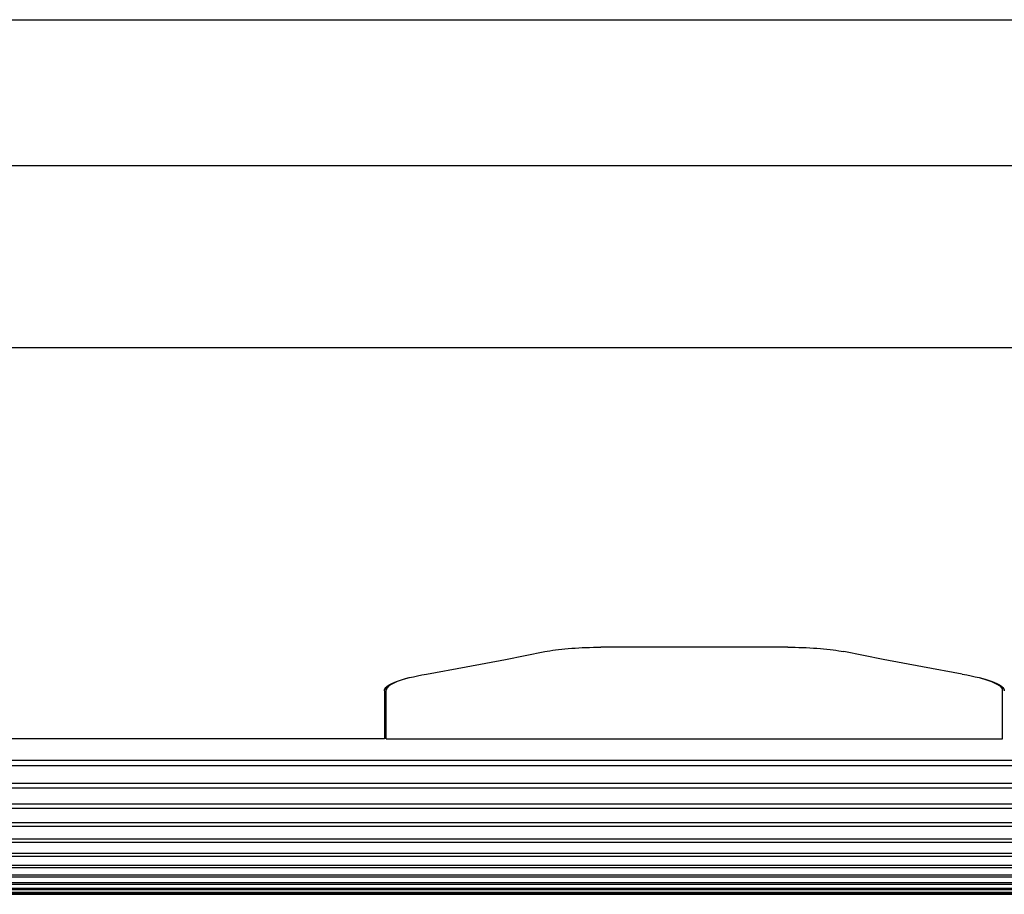
# Model space of a CAD drawing. Extents: x 551 to 2957, y 490 to 2220.
# Drawn here: x 805 to 832, y 1395 to 1419 of the extents above; entities that cross this region are included whole.
import ezdxf

# ---------------------------------------------------------------- set-up
doc = ezdxf.new("R2010")
doc.units = 0
doc.header["$LTSCALE"] = 30
doc.header["$MEASUREMENT"] = 0
doc.layers.add('1-0', color=7, linetype='CONTINUOUS')

msp = doc.modelspace()

# ---------------------------------------------------------------- linework, layer by layer
at = {"layer": '1-0', "color": 0, "linetype": 'Continuous'}
for p, q in [((777.7414, 1418.7357), (1236.6364, 1418.7357)), ((777.9514, 1414.7357), (1236.4274, 1414.7357)), ((1230.4434, 1409.7357), (783.8594, 1409.7357)), ((820.319, 1401.514), (820.4208, 1401.5163)), ((820.4208, 1401.5163), (820.5231, 1401.5176)), ((820.4208, 1401.5163), (820.4208, 1401.5163)), ((820.5231, 1401.5176), (820.6257, 1401.518)), ((820.5231, 1401.5176), (820.5231, 1401.5176)), ((825.7524, 1401.5177), (820.6254, 1401.5177)), ((820.6257, 1401.518), (820.6257, 1401.518)), ((820.6257, 1401.518), (820.6257, 1401.518)), ((820.6257, 1401.518), (820.6257, 1401.518)), ((820.6257, 1401.518), (820.6257, 1401.518)), ((820.6257, 1401.518), (820.6257, 1401.518)), ((820.6257, 1401.518), (820.6257, 1401.518)), ((820.6257, 1401.518), (820.6257, 1401.518)), ((820.6257, 1401.518), (820.6257, 1401.518)), ((820.6257, 1401.518), (820.6257, 1401.518)), ((820.6257, 1401.518), (820.6257, 1401.518)), ((820.6257, 1401.518), (820.6257, 1401.518)), ((820.6257, 1401.518), (820.6257, 1401.518)), ((820.6257, 1401.518), (820.6257, 1401.518)), ((820.6257, 1401.518), (820.6257, 1401.518)), ((820.6257, 1401.518), (820.6257, 1401.518)), ((820.6257, 1401.518), (820.6257, 1401.518)), ((820.6257, 1401.518), (820.6257, 1401.518)), ((825.7522, 1401.518), (825.8548, 1401.5176)), ((825.8548, 1401.5176), (825.8548, 1401.5176)), ((825.8548, 1401.5176), (825.9572, 1401.5163)), ((825.9572, 1401.5163), (825.9572, 1401.5163)), ((825.9572, 1401.5163), (826.059, 1401.514)), ((818.0099, 1401.185), (819.0893, 1401.3971)), ((819.0893, 1401.3971), (819.1577, 1401.4101)), ((819.0893, 1401.3971), (819.0893, 1401.3971)), ((819.0893, 1401.3971), (819.0893, 1401.3971)), ((819.0893, 1401.3971), (819.0893, 1401.3971)), ((819.1577, 1401.4101), (819.23, 1401.4225)), ((819.1577, 1401.4101), (819.1577, 1401.4101)), ((819.23, 1401.4225), (819.306, 1401.4342)), ((819.23, 1401.4225), (819.23, 1401.4225)), ((819.306, 1401.4342), (819.3855, 1401.4453)), ((819.306, 1401.4342), (819.306, 1401.4342)), ((819.3855, 1401.4453), (819.4681, 1401.4557)), ((819.3855, 1401.4453), (819.3855, 1401.4453)), ((819.4681, 1401.4557), (819.5539, 1401.4654)), ((819.4681, 1401.4557), (819.4681, 1401.4557)), ((819.5539, 1401.4654), (819.6423, 1401.4743)), ((819.5539, 1401.4654), (819.5539, 1401.4654)), ((819.6423, 1401.4743), (819.7334, 1401.4825)), ((819.6423, 1401.4743), (819.6423, 1401.4743)), ((819.7334, 1401.4825), (819.8267, 1401.4898)), ((819.7334, 1401.4825), (819.7334, 1401.4825)), ((819.8267, 1401.4898), (819.922, 1401.4964)), ((819.8267, 1401.4898), (819.8267, 1401.4898)), ((819.922, 1401.4964), (820.0192, 1401.5021)), ((819.922, 1401.4964), (819.922, 1401.4964)), ((820.0192, 1401.5021), (820.1179, 1401.5069)), ((820.0192, 1401.5021), (820.0192, 1401.5021)), ((820.1179, 1401.5069), (820.2179, 1401.5109)), ((820.1179, 1401.5069), (820.1179, 1401.5069)), ((820.2179, 1401.5109), (820.319, 1401.514)), ((820.2179, 1401.5109), (820.2179, 1401.5109)), ((820.319, 1401.514), (820.319, 1401.514)), ((826.059, 1401.514), (826.059, 1401.514)), ((826.059, 1401.514), (826.16, 1401.5109)), ((826.16, 1401.5109), (826.16, 1401.5109)), ((826.16, 1401.5109), (826.26, 1401.5069)), ((826.26, 1401.5069), (826.26, 1401.5069)), ((826.26, 1401.5069), (826.3588, 1401.5021)), ((826.3588, 1401.5021), (826.3588, 1401.5021)), ((826.3588, 1401.5021), (826.4559, 1401.4964)), ((826.4559, 1401.4964), (826.4559, 1401.4964)), ((826.4559, 1401.4964), (826.5513, 1401.4898)), ((826.5513, 1401.4898), (826.5513, 1401.4898)), ((826.5513, 1401.4898), (826.6446, 1401.4825)), ((826.6446, 1401.4825), (826.6446, 1401.4825)), ((826.6446, 1401.4825), (826.7356, 1401.4743)), ((826.7356, 1401.4743), (826.7356, 1401.4743)), ((826.7356, 1401.4743), (826.8241, 1401.4654)), ((826.8241, 1401.4654), (826.8241, 1401.4654)), ((826.8241, 1401.4654), (826.9098, 1401.4557)), ((826.9098, 1401.4557), (826.9098, 1401.4557)), ((826.9098, 1401.4557), (826.9925, 1401.4453)), ((826.9925, 1401.4453), (826.9925, 1401.4453)), ((826.9925, 1401.4453), (827.072, 1401.4342)), ((827.072, 1401.4342), (827.072, 1401.4342)), ((827.072, 1401.4342), (827.1479, 1401.4225)), ((827.1479, 1401.4225), (827.1479, 1401.4225)), ((827.1479, 1401.4225), (827.2202, 1401.4101)), ((827.2202, 1401.4101), (827.2202, 1401.4101)), ((827.2202, 1401.4101), (827.2887, 1401.3971)), ((828.368, 1401.185), (827.2887, 1401.3971)), ((827.2887, 1401.3971), (827.2887, 1401.3971)), ((827.2887, 1401.3971), (827.2887, 1401.3971)), ((827.2887, 1401.3971), (827.2887, 1401.3971)), ((827.2887, 1401.3971), (827.2887, 1401.3971)), ((827.2887, 1401.3971), (827.2887, 1401.3971)), ((827.2887, 1401.3971), (827.2887, 1401.3971)), ((827.2887, 1401.3971), (827.2887, 1401.3971)), ((827.2887, 1401.3971), (827.2887, 1401.3971)), ((827.2887, 1401.3971), (827.2887, 1401.3971)), ((827.2887, 1401.3971), (827.2887, 1401.3971)), ((827.2887, 1401.3971), (827.2887, 1401.3971)), ((827.2887, 1401.3971), (827.2887, 1401.3971)), ((827.2887, 1401.3971), (827.2887, 1401.3971)), ((827.2887, 1401.3971), (827.2887, 1401.3971)), ((827.2887, 1401.3971), (827.2887, 1401.3971)), ((827.2887, 1401.3971), (827.2887, 1401.3971)), ((827.2887, 1401.3971), (827.2887, 1401.3971)), ((827.2887, 1401.3971), (827.2887, 1401.3971)), ((827.2887, 1401.3971), (827.2887, 1401.3971)), ((827.2887, 1401.3971), (827.2887, 1401.3971)), ((815.8479, 1400.782), (816.9295, 1400.98)), ((816.9295, 1400.98), (818.0099, 1401.185)), ((816.9295, 1400.98), (816.9295, 1400.98)), ((818.0099, 1401.185), (818.0099, 1401.185)), ((829.4485, 1400.98), (828.368, 1401.185)), ((828.368, 1401.185), (828.368, 1401.185)), ((830.5301, 1400.782), (829.4485, 1400.98)), ((829.4485, 1400.98), (829.4485, 1400.98)), ((815.379, 1400.6832), (815.486, 1400.7088)), ((815.486, 1400.7088), (815.5999, 1400.7338)), ((815.486, 1400.7088), (815.486, 1400.7088)), ((815.5999, 1400.7338), (815.7206, 1400.7582)), ((815.5999, 1400.7338), (815.5999, 1400.7338)), ((815.7206, 1400.7582), (815.8479, 1400.782)), ((815.7206, 1400.7582), (815.7206, 1400.7582)), ((815.8479, 1400.782), (815.8479, 1400.782)), ((815.8479, 1400.782), (815.8479, 1400.782)), ((815.8479, 1400.782), (815.8479, 1400.782)), ((815.8479, 1400.782), (815.8479, 1400.782)), ((815.8479, 1400.782), (815.8479, 1400.782)), ((815.8479, 1400.782), (815.8479, 1400.782)), ((815.8479, 1400.782), (815.8479, 1400.782)), ((815.8479, 1400.782), (815.8479, 1400.782)), ((815.8479, 1400.782), (815.8479, 1400.782)), ((815.8479, 1400.782), (815.8479, 1400.782)), ((815.8479, 1400.782), (815.8479, 1400.782)), ((815.8479, 1400.782), (815.8479, 1400.782)), ((815.8479, 1400.782), (815.8479, 1400.782)), ((815.8479, 1400.782), (815.8479, 1400.782)), ((815.8479, 1400.782), (815.8479, 1400.782)), ((815.8479, 1400.782), (815.8479, 1400.782)), ((815.8479, 1400.782), (815.8479, 1400.782)), ((830.5301, 1400.782), (830.6573, 1400.7582)), ((830.6573, 1400.7582), (830.6573, 1400.7582)), ((830.6573, 1400.7582), (830.778, 1400.7338)), ((830.778, 1400.7338), (830.778, 1400.7338)), ((830.778, 1400.7338), (830.892, 1400.7088)), ((830.892, 1400.7088), (830.892, 1400.7088)), ((830.892, 1400.7088), (830.999, 1400.6832)), ((814.7266, 1400.4088), (814.7558, 1400.4369)), ((814.7558, 1400.4369), (814.7932, 1400.465)), ((814.7558, 1400.4369), (814.7558, 1400.4369)), ((814.8151, 1400.4578), (814.758, 1400.3976)), ((814.7932, 1400.465), (814.8388, 1400.4931)), ((814.7932, 1400.465), (814.7932, 1400.465)), ((814.9097, 1400.5179), (814.8151, 1400.4578)), ((814.8151, 1400.4578), (814.8151, 1400.4578)), ((814.8388, 1400.4931), (814.8926, 1400.5211)), ((814.8388, 1400.4931), (814.8388, 1400.4931)), ((814.8926, 1400.5211), (814.9544, 1400.5489)), ((814.8926, 1400.5211), (814.8926, 1400.5211)), ((815.041, 1400.5774), (814.9097, 1400.5179)), ((814.9097, 1400.5179), (814.9097, 1400.5179)), ((814.9544, 1400.5489), (815.024, 1400.5764)), ((814.9544, 1400.5489), (814.9544, 1400.5489)), ((815.024, 1400.5764), (815.1015, 1400.6036)), ((815.024, 1400.5764), (815.024, 1400.5764)), ((815.2081, 1400.6357), (815.041, 1400.5774)), ((815.041, 1400.5774), (815.041, 1400.5774)), ((815.1015, 1400.6036), (815.1865, 1400.6306)), ((815.1015, 1400.6036), (815.1015, 1400.6036)), ((815.1865, 1400.6306), (815.2791, 1400.6571)), ((815.1865, 1400.6306), (815.1865, 1400.6306)), ((815.3547, 1400.6768), (815.2081, 1400.6357)), ((815.2081, 1400.6357), (815.2081, 1400.6357)), ((815.2791, 1400.6571), (815.379, 1400.6832)), ((815.2791, 1400.6571), (815.2791, 1400.6571)), ((815.379, 1400.6832), (815.379, 1400.6832)), ((830.999, 1400.6832), (830.999, 1400.6832)), ((830.999, 1400.6832), (831.0989, 1400.6571)), ((831.0232, 1400.6768), (831.1699, 1400.6357)), ((831.0989, 1400.6571), (831.0989, 1400.6571)), ((831.0989, 1400.6571), (831.1914, 1400.6306)), ((831.1699, 1400.6357), (831.1699, 1400.6357)), ((831.1699, 1400.6357), (831.3369, 1400.5774)), ((831.1914, 1400.6306), (831.1914, 1400.6306)), ((831.1914, 1400.6306), (831.2765, 1400.6036)), ((831.2765, 1400.6036), (831.2765, 1400.6036)), ((831.2765, 1400.6036), (831.3539, 1400.5764)), ((831.3369, 1400.5774), (831.3369, 1400.5774)), ((831.3369, 1400.5774), (831.4683, 1400.5179)), ((831.3539, 1400.5764), (831.3539, 1400.5764)), ((831.3539, 1400.5764), (831.4236, 1400.5489)), ((831.4236, 1400.5489), (831.4236, 1400.5489)), ((831.4236, 1400.5489), (831.4853, 1400.5211)), ((831.4683, 1400.5179), (831.4683, 1400.5179)), ((831.4683, 1400.5179), (831.5629, 1400.4578)), ((831.4853, 1400.5211), (831.4853, 1400.5211)), ((831.4853, 1400.5211), (831.5391, 1400.4931)), ((831.5391, 1400.4931), (831.5391, 1400.4931)), ((831.5391, 1400.4931), (831.5848, 1400.465)), ((831.5629, 1400.4578), (831.5629, 1400.4578)), ((831.5629, 1400.4578), (831.6199, 1400.3976)), ((831.5848, 1400.465), (831.5848, 1400.465)), ((831.5848, 1400.465), (831.6222, 1400.4369)), ((831.6222, 1400.4369), (831.6222, 1400.4369)), ((831.6222, 1400.4369), (831.6514, 1400.4088)), ((814.689, 1400.3248), (814.6932, 1400.3526)), ((814.6894, 1400.3247), (814.6894, 1399.0007)), ((814.6932, 1400.3526), (814.7057, 1400.3807)), ((814.6932, 1400.3526), (814.6932, 1400.3526)), ((814.7057, 1400.3807), (814.7266, 1400.4088)), ((814.7057, 1400.3807), (814.7057, 1400.3807)), ((814.7266, 1400.4088), (814.7266, 1400.4088)), ((814.758, 1400.3976), (814.739, 1400.3377)), ((814.739, 1400.3377), (814.739, 1400.3377)), ((814.739, 1400.3377), (814.739, 1400.3377)), ((814.739, 1400.3377), (814.739, 1400.3377)), ((814.739, 1400.3377), (814.739, 1400.3377)), ((814.739, 1400.3377), (814.739, 1400.3377)), ((814.739, 1400.3377), (814.739, 1400.3377)), ((814.7394, 1399.0007), (814.7394, 1400.4207)), ((814.758, 1400.3976), (814.758, 1400.3976)), ((831.6199, 1400.3976), (831.6199, 1400.3976)), ((831.6199, 1400.3976), (831.639, 1400.3377)), ((831.639, 1400.3377), (831.639, 1400.3377)), ((831.639, 1400.3377), (831.639, 1400.3377)), ((831.639, 1400.3377), (831.639, 1400.3377)), ((831.639, 1400.3377), (831.639, 1400.3377)), ((831.639, 1400.3377), (831.639, 1400.3377)), ((831.639, 1400.3377), (831.639, 1400.3377)), ((831.6394, 1399.0007), (831.6394, 1400.4207)), ((831.6514, 1400.4088), (831.6514, 1400.4088)), ((831.6514, 1400.4088), (831.6723, 1400.3807)), ((831.6723, 1400.3807), (831.6723, 1400.3807)), ((831.6723, 1400.3807), (831.6848, 1400.3526)), ((831.6848, 1400.3526), (831.6848, 1400.3526)), ((831.6848, 1400.3526), (831.689, 1400.3248)), ((831.689, 1400.3248), (831.689, 1400.3248)), ((831.689, 1400.3248), (831.689, 1400.3248)), ((831.689, 1400.3248), (831.689, 1400.3248)), ((831.689, 1400.3248), (831.689, 1400.3248)), ((831.689, 1400.3248), (831.689, 1400.3248)), ((831.689, 1400.3248), (831.689, 1400.3248)), ((831.689, 1400.3248), (831.689, 1400.3248)), ((831.689, 1400.3248), (831.689, 1400.3248)), ((831.689, 1400.3248), (831.689, 1400.3248)), ((831.689, 1400.3248), (831.689, 1400.3248)), ((831.689, 1400.3248), (831.689, 1400.3248)), ((831.689, 1400.3248), (831.689, 1400.3248)), ((831.689, 1400.3248), (831.689, 1400.3248)), ((831.689, 1400.3248), (831.689, 1400.3248)), ((831.689, 1400.3248), (831.689, 1400.3248)), ((831.689, 1400.3248), (831.689, 1400.3248)), ((831.689, 1400.3248), (831.689, 1400.3248)), ((814.6894, 1399.0007), (784.2594, 1399.0007)), ((814.7394, 1399.0007), (831.6394, 1399.0007)), ((784.2894, 1398.4177), (858.5394, 1398.4177)), ((784.2974, 1398.2727), (858.5394, 1398.2727)), ((784.3224, 1397.7907), (874.9434, 1397.7907)), ((784.3294, 1397.6597), (878.5394, 1397.6597)), ((784.3524, 1397.2227), (858.5394, 1397.2227)), ((784.3584, 1397.1037), (858.5394, 1397.1037)), ((784.3784, 1396.7127), (858.5394, 1396.7127)), ((784.3844, 1396.6077), (858.5394, 1396.6077)), ((784.4024, 1396.2617), (1229.9754, 1396.2617)), ((784.4074, 1396.1687), (1229.9714, 1396.1687)), ((784.4224, 1395.8687), (1229.9554, 1395.8687)), ((784.4274, 1395.7887), (1229.9514, 1395.7887)), ((784.4404, 1395.5397), (1229.9384, 1395.5397)), ((784.4434, 1395.4727), (1229.9344, 1395.4727)), ((784.4544, 1395.2717), (1229.9244, 1395.2717)), ((784.4564, 1395.2177), (1229.9214, 1395.2177)), ((784.4654, 1395.0617), (1229.9134, 1395.0617)), ((784.4674, 1395.0197), (1229.9104, 1395.0197)), ((784.4734, 1394.9047), (1229.9044, 1394.9047)), ((784.4744, 1394.8737), (1229.9034, 1394.8737)), ((784.4784, 1394.7997), (1229.8994, 1394.7997)), ((784.4794, 1394.7817), (1229.8984, 1394.7817)), ((784.4814, 1394.7447), (1229.8964, 1394.7447)), ((784.4814, 1394.7387), (1229.8964, 1394.7387))]:
    msp.add_line(p, q, dxfattribs=at)

doc.saveas('drawing.dxf')
